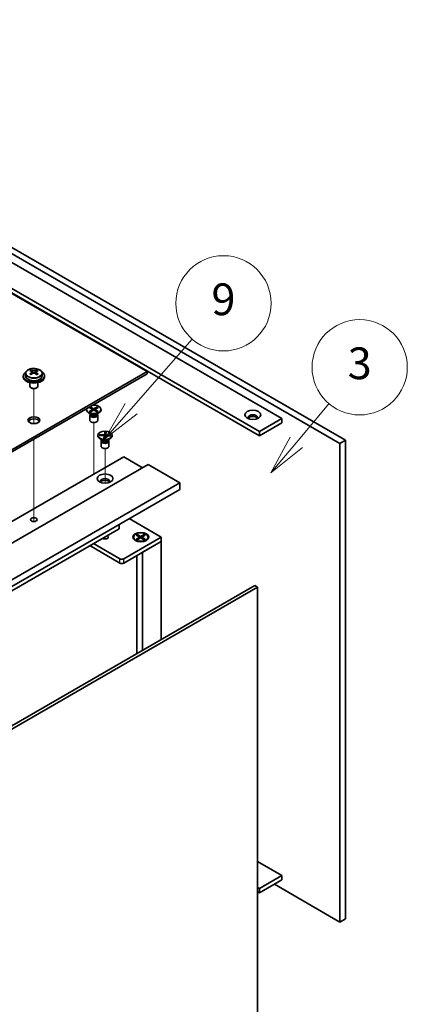
# Model space of a CAD drawing. Units: millimetres. Extents: x 87 to 11095, y 48 to 1734.
# Drawn here: x 2092 to 2238, y 589 to 961 of the extents above; entities that cross this region are included whole.
import ezdxf

# ---------------------------------------------------------------- set-up
doc = ezdxf.new("R2010")
doc.units = ezdxf.units.MM
doc.header["$LTSCALE"] = 6
doc.layers.add('Symbol (TK)', color=100, linetype='Continuous', lineweight=18, true_color=0x00ff3f)
for name, color, linetype, lineweight in [('Tweak Trail (ISO)', 7, 'Continuous', 18), ('Visible (ISO)', 7, 'Continuous', 35), ('Visible Narrow (ISO)', 7, 'Continuous', 25)]:
    doc.layers.add(name, color=color, linetype=linetype, lineweight=lineweight)
doc.styles.add('Note Text (TK2)', font='txt')

# ---------------------------------------------------------------- blocks, each defined once
blk = doc.blocks.new('バルーン10')
at = {"layer": 'Symbol (TK)', "color": 100, "true_color": 0x00ff40}
for p, q in [((366.073, 138.519), (368.127, 140.954)), ((365.691, 138.841), (364.461, 136.607)), ((366.073, 138.519), (364.461, 136.607)), ((364.461, 136.607), (366.455, 138.196))]:
    blk.add_line(p, q, dxfattribs=at)
at = {"layer": 'Symbol (TK)'}
blk.add_circle((370.061, 143.247), 3, dxfattribs=at)
at = {"layer": 'Symbol (TK)', "color": 7, "insert": (370.061, 143.241), "char_height": 2, "attachment_point": 5, "line_spacing_factor": 0.25, "style": 'Note Text (TK2)'}
blk.add_mtext('3', dxfattribs=at)
blk = doc.blocks.new('バルーン11')
at = {"layer": 'Symbol (TK)', "color": 100, "true_color": 0x00ff40}
for p, q in [((355.675, 140.636), (359.51, 145.022)), ((355.298, 140.965), (354.029, 138.753)), ((355.675, 140.636), (354.029, 138.753)), ((354.029, 138.753), (356.051, 140.306))]:
    blk.add_line(p, q, dxfattribs=at)
at = {"layer": 'Symbol (TK)'}
blk.add_circle((361.482, 147.277), 3, dxfattribs=at)
at = {"layer": 'Symbol (TK)', "color": 7, "insert": (361.482, 147.271), "char_height": 2, "attachment_point": 5, "line_spacing_factor": 0.25, "style": 'Note Text (TK2)'}
blk.add_mtext('9', dxfattribs=at)

msp = doc.modelspace()

# ---------------------------------------------------------------- linework, layer by layer
at = {"layer": 'Tweak Trail (ISO)'}
for p, q in [((2097.2626, 808.5639), (2097.2626, 821.7969)), ((2097.2626, 808.5639), (2097.2626, 821.7969)), ((2119.8901, 791.8484), (2119.8901, 808.9969)), ((2097.2626, 789.3102), (2097.2626, 802.7186)), ((2097.2626, 789.6546), (2097.2626, 802.7186)), ((2124.1327, 786.0854), (2124.1327, 799.1989)), ((2097.2626, 773.3247), (2097.2626, 789.6546)), ((2097.2626, 772.9802), (2097.2626, 789.3102)), ((2119.8901, 789.4505), (2119.8901, 791.8484)), ((2097.2626, 771.5942), (2097.2626, 773.3247)), ((2097.2626, 771.5942), (2097.2626, 772.9802)), ((2124.1327, 765.7205), (2124.1327, 765.7721))]:
    msp.add_line(p, q, dxfattribs=at)
at = {"layer": 'Visible (ISO)'}
for p, q in [((2140.0426, 828.2341), (1861.089, 989.288)), ((1910.94, 977.8571), (2214.9959, 802.3103)), ((2182.469, 805.5763), (1922.2537, 955.8117)), ((1922.2537, 954.1787), (2182.469, 803.9433)), ((2212.8746, 801.0856), (2000.3441, 923.7901)), ((1999.3284, 921.1106), (2190.9543, 810.4753)), ((1883.0093, 679.8358), (2140.0426, 828.2341)), ((2140.0426, 827.4176), (1883.0093, 679.0193)), ((2093.2626, 826.6011), (2093.2626, 826.1928)), ((2094.1126, 827.5544), (2094.1126, 826.6011)), ((2096.2084, 827.0702), (2096.2161, 827.0747)), ((2096.2161, 828.3856), (2096.2161, 828.878)), ((2096.4291, 828.1601), (2096.7394, 827.981)), ((2096.4329, 827.3768), (2096.4329, 828.1179)), ((2097.7859, 827.981), (2098.0961, 828.1601)), ((2098.0924, 827.3768), (2098.0924, 828.1179)), ((2098.3092, 828.3856), (2098.3092, 828.878)), ((2098.3092, 827.0747), (2098.3168, 827.0702)), ((2100.4126, 827.5544), (2100.4126, 826.6011)), ((2101.2626, 826.6011), (2101.2626, 826.1928)), ((2140.0426, 827.4176), (2140.0426, 828.2341)), ((2095.7626, 824.052), (2095.7626, 822.7227)), ((2098.7626, 824.052), (2098.7626, 822.7227)), ((2096.3788, 822.0083), (2096.202, 822.1104)), ((2098.1465, 822.0083), (2098.3233, 822.1104)), ((2118.193, 814.7075), (2118.5701, 814.9252)), ((2118.5701, 814.9252), (2119.8901, 814.1631)), ((2118.5701, 814.9252), (2119.028, 814.5676)), ((2119.8901, 814.1631), (2121.21, 814.9252)), ((2120.7521, 814.5676), (2121.21, 814.9252)), ((2121.21, 814.9252), (2121.5871, 814.7075)), ((2117.1401, 813.9454), (2117.1401, 813.8229)), ((2118.8405, 812.1835), (2117.9455, 812.7002)), ((2119.5129, 813.9454), (2118.193, 814.7075)), ((2118.193, 813.1833), (2119.5129, 813.9454)), ((2118.193, 813.1833), (2118.6509, 813.3544)), ((2118.5701, 812.9656), (2118.193, 813.1833)), ((2118.3901, 811.7817), (2118.3901, 809.8629)), ((2118.6294, 812.3054), (2118.4869, 812.0879)), ((2119.8901, 813.7277), (2118.5701, 812.9656)), ((2118.6401, 812.2992), (2118.6401, 812.1899)), ((2118.6509, 813.3544), (2118.9473, 813.1833)), ((2119.028, 814.5676), (2118.7316, 814.3965)), ((2119.028, 814.5676), (2119.3244, 814.0543)), ((2119.5129, 813.9454), (2119.5129, 813.5099)), ((2119.5129, 813.7277), (2119.6072, 813.5644)), ((2119.8901, 813.7277), (2119.8901, 814.1631)), ((2121.21, 812.9656), (2119.8901, 813.7277)), ((2120.1729, 813.5644), (2120.2672, 813.7277)), ((2121.5871, 814.7075), (2120.2672, 813.9454)), ((2120.2672, 813.9454), (2120.2672, 813.5099)), ((2120.2672, 813.9454), (2121.5871, 813.1833)), ((2120.4557, 814.0543), (2120.7521, 814.5676)), ((2121.0485, 814.3965), (2120.7521, 814.5676)), ((2120.8329, 813.1833), (2121.1293, 813.3544)), ((2120.9396, 812.1835), (2121.8346, 812.7002)), ((2121.1293, 813.3544), (2121.5871, 813.1833)), ((2121.1401, 812.2992), (2121.1401, 812.1899)), ((2121.1508, 812.3054), (2121.2932, 812.0879)), ((2121.5871, 813.1833), (2121.21, 812.9656)), ((2121.3901, 811.7817), (2121.3901, 809.8629)), ((2122.6401, 813.9454), (2122.6401, 813.8229)), ((2190.9543, 810.4753), (2182.469, 805.5763)), ((2190.9543, 808.8423), (2182.469, 803.9433)), ((2190.9543, 810.4753), (2190.9543, 808.8423)), ((2121.3827, 804.1474), (2121.3827, 804.025)), ((2121.9832, 804.1223), (2122.0386, 804.4286)), ((2123.8398, 804.0103), (2121.9832, 804.1223)), ((2122.0386, 804.4286), (2122.6826, 804.2965)), ((2122.0386, 804.4286), (2123.8952, 804.3166)), ((2122.6826, 804.2965), (2122.6439, 804.0824)), ((2122.6826, 804.2965), (2122.9462, 804.0642)), ((2123.6458, 802.9384), (2123.8398, 804.0103)), ((2123.8398, 804.0103), (2123.8398, 803.2094)), ((2123.8952, 804.3166), (2124.0892, 805.3884)), ((2123.8952, 804.3166), (2123.8952, 803.3061)), ((2123.9052, 803.3612), (2124.0219, 804.9234)), ((2124.0219, 804.9234), (2124.0892, 805.3884)), ((2124.5356, 804.8924), (2124.0219, 804.9234)), ((2124.0892, 805.3884), (2124.6196, 805.3564)), ((2124.3702, 803.9783), (2124.1762, 802.9064)), ((2126.2268, 803.8663), (2124.3702, 803.9783)), ((2124.6196, 805.3564), (2124.4256, 804.2846)), ((2124.4256, 804.2846), (2124.4256, 803.975)), ((2124.4256, 804.2846), (2126.2822, 804.1726)), ((2125.3746, 803.9177), (2125.6382, 804.1182)), ((2125.5995, 803.9041), (2125.6382, 804.1182)), ((2125.6382, 804.1182), (2126.2822, 804.1726)), ((2126.2822, 804.1726), (2126.2268, 803.8663)), ((2126.8827, 804.1474), (2126.8827, 804.025)), ((2182.469, 803.9433), (2182.469, 805.5763)), ((2123.0831, 802.3856), (2122.1882, 802.9023)), ((2122.6327, 801.9837), (2122.6327, 800.0649)), ((2122.872, 802.5075), (2122.7296, 802.2899)), ((2122.8827, 802.5013), (2122.8827, 802.392)), ((2123.6458, 802.9384), (2123.7131, 803.217)), ((2124.1762, 802.9064), (2123.6458, 802.9384)), ((2123.7131, 803.217), (2124.2268, 803.186)), ((2123.8398, 803.3095), (2123.8952, 803.3061)), ((2123.8952, 803.3061), (2123.9052, 803.3612)), ((2123.9052, 803.3612), (2124.2547, 803.3401)), ((2125.1823, 802.3856), (2126.0772, 802.9023)), ((2125.3827, 802.5013), (2125.3827, 802.392)), ((2125.3934, 802.5075), (2125.5358, 802.2899)), ((2125.6327, 801.9837), (2125.6327, 800.0649)), ((2214.9959, 802.3103), (2212.8746, 801.0856)), ((2212.8746, 620.2316), (2212.8746, 801.0856)), ((2214.9959, 802.3103), (2214.9959, 621.4563)), ((1873.8169, 647.3801), (2131.2038, 795.9825)), ((1883.0093, 644.5223), (2140.3962, 793.1247)), ((2131.2038, 795.9825), (2138.2748, 791.9)), ((2140.3962, 793.1247), (2152.417, 786.1845)), ((1895.0301, 637.5821), (2152.417, 786.1845)), ((2152.417, 786.1845), (2152.417, 783.735)), ((1895.0301, 635.1326), (2152.417, 783.735)), ((2129.436, 768.834), (2129.436, 770.4669)), ((2133.2544, 772.6715), (2145.3459, 765.6904)), ((1903.8689, 638.6027), (2129.436, 768.834)), ((2135.9414, 766.4525), (2136.3185, 766.6702)), ((2136.3185, 766.6702), (2136.7764, 766.3127)), ((2136.3185, 766.6702), (2137.6384, 765.9082)), ((2137.6384, 765.9082), (2138.9584, 766.6702)), ((2138.5005, 766.3127), (2138.9584, 766.6702)), ((2138.9584, 766.6702), (2139.3355, 766.4525)), ((2129.7896, 757.5255), (2119.8193, 763.2818)), ((2145.3459, 765.6904), (2131.2038, 757.5255)), ((2131.2038, 755.8925), (2145.3459, 764.0574)), ((2134.8884, 765.6904), (2134.8884, 765.568)), ((2136.131, 764.1929), (2135.6939, 764.4453)), ((2137.2613, 765.6904), (2135.9414, 766.4525)), ((2135.9414, 764.9284), (2137.2613, 765.6904)), ((2135.9414, 764.9284), (2136.3992, 765.0995)), ((2136.3185, 764.7106), (2135.9414, 764.9284)), ((2137.6384, 765.4727), (2136.3185, 764.7106)), ((2136.3992, 765.0995), (2136.6956, 764.9284)), ((2136.7764, 766.3127), (2136.48, 766.1416)), ((2136.7764, 766.3127), (2137.0728, 765.7993)), ((2137.2613, 765.6904), (2137.2613, 765.255)), ((2137.2613, 765.4727), (2137.3556, 765.3094)), ((2137.6384, 765.9082), (2137.6384, 765.4727)), ((2138.9584, 764.7106), (2137.6384, 765.4727)), ((2137.9213, 765.3094), (2138.0156, 765.4727)), ((2139.3355, 766.4525), (2138.0156, 765.6904)), ((2138.0156, 765.6904), (2138.0156, 765.255)), ((2138.0156, 765.6904), (2139.3355, 764.9284)), ((2138.2041, 765.7993), (2138.5005, 766.3127)), ((2138.2748, 759.975), (2145.3459, 764.0574)), ((2138.7969, 766.1416), (2138.5005, 766.3127)), ((2138.5812, 764.9284), (2138.8776, 765.0995)), ((2138.8776, 765.0995), (2139.3355, 764.9284)), ((2139.3355, 764.9284), (2138.9584, 764.7106)), ((2139.1459, 764.1929), (2139.583, 764.4453)), ((2140.3884, 765.6904), (2140.3884, 765.568)), ((2145.3459, 764.0574), (2145.3459, 765.6904)), ((2145.3459, 764.0574), (2145.3459, 726.9477)), ((2118.4051, 762.4653), (2129.7896, 755.8925)), ((2138.2748, 759.975), (2138.2748, 722.8652)), ((2136.1384, 758.7415), (2136.1384, 721.6317)), ((1923.3497, 598.7781), (2180.7366, 747.3805)), ((2181.7973, 746.7681), (1924.4104, 598.1658)), ((2181.7973, 746.7681), (2180.7366, 747.3805)), ((2181.7973, 571.6296), (2181.7973, 746.7681)), ((2181.7973, 643.0731), (2190.9543, 637.7863)), ((2190.9543, 637.7863), (2182.469, 632.8873)), ((2190.9543, 637.7863), (2190.9543, 636.1533)), ((2182.469, 632.8873), (2181.7973, 633.2751)), ((2190.9543, 636.1533), (2182.469, 631.2543)), ((2182.469, 631.2543), (2182.469, 632.8873)), ((2188.1259, 634.5203), (2212.8746, 620.2316)), ((2181.7973, 631.6421), (2182.469, 631.2543)), ((2214.9959, 621.4563), (2212.8746, 620.2316))]:
    msp.add_line(p, q, dxfattribs=at)
for centre, major_axis, start_param, end_param in [((2097.2626, 826.6011), (-4, 0), 5.561933, 10.14603027), ((2097.2626, 826.1928), (-4, 0), 0, 3.14159265), ((2097.2626, 826.6011), (3.15, 0), 3.14159265, 6.28318531), ((2095.9545, 822.2531), (3.9687, 6.8741), 0.73876697, 0.83202936), ((2097.001, 821.3468), (-4.0709, 7.051), 5.63454626, 5.72701128), ((2097.001, 821.6489), (4.0709, 7.051), 0.92215728, 1.0146223), ((2095.9545, 820.7425), (-3.9687, 6.8741), 5.45115595, 5.54441834), ((2097.5243, 821.6489), (4.0709, -7.051), 2.49295361, 2.58541863), ((2097.5243, 821.3468), (-4.0709, -7.051), 4.06374993, 4.15621495), ((2095.6929, 827.3768), (-0.74, 0), 2.35619449, 2.44398716), ((2095.6929, 827.3768), (0.74, 0), 5.76428617, 6.28318531), ((2097.2626, 828.2831), (-0.74, 0), 0.78539816, 2.35619449), ((2097.001, 821.6489), (4.0709, 7.051), 0.55617403, 0.64863905), ((2097.001, 821.3468), (-4.0709, 7.051), 5.26856301, 5.36102803), ((2098.8324, 827.3768), (-0.74, 0), 0, 0.51889914), ((2098.8324, 827.3768), (-0.74, 0), 0.69760549, 0.78539816), ((2098.5708, 822.2531), (3.9687, -6.8741), 2.3095633, 2.40282568), ((2097.5243, 821.3468), (-4.0709, -7.051), 3.69776668, 3.7902317), ((2097.5243, 821.6489), (4.0709, -7.051), 2.12697035, 2.21943537), ((2098.5708, 820.7425), (-3.9687, -6.8741), 3.88035962, 3.97362201), ((2097.2626, 822.7227), (-1.5, 0), 0, 3.14159265), ((2097.2626, 822.5186), (-1.25, 0), 0.78539816, 2.35619449), ((2119.8901, 813.9454), (2.75, 0), 2.96874923, 8.02682506), ((2119.8901, 813.8229), (2.75, 0), 3.14159265, 6.28318531), ((2119.8901, 811.7817), (1.5, 0), 2.78022553, 6.64455243), ((2119.8901, 812.1899), (1.25, 0), 3.14159265, 6.28318531), ((2179.9941, 810.8835), (1.75, 0), 5.81129743, 9.89666583), ((2179.9941, 810.2712), (1.75, 0), 0.30788709, 2.83370556), ((2097.2626, 809.0464), (2.25, 0), 0.31968726, 2.82190539), ((2119.8901, 809.8629), (1.5, 0), 3.14159265, 6.28318531), ((2124.1327, 804.025), (2.75, 0), 3.14159263, 6.28318531), ((2124.1327, 801.9837), (1.5, 0), 2.78022553, 6.64455243), ((2124.1327, 800.0649), (1.5, 0), 3.14159265, 6.28318531), ((2124.1327, 802.392), (1.25, 0), 3.14159265, 6.28318531), ((2124.1327, 786.7969), (1.75, 0), 5.81129743, 9.89666583), ((2124.1327, 786.1845), (1.75, 0), 0.30788709, 2.83370556), ((2124.1327, 765.6904), (1.2295, 0), 3.845567, 7.15000729), ((2137.6384, 765.568), (2.75, 0), 3.14159265, 6.28318531), ((2130.4967, 757.9337), (-1, 0), 0.78539816, 2.35619449), ((2130.4967, 756.3007), (1, 0), 3.92699082, 5.49778714)]:
    msp.add_ellipse(centre, major_axis=major_axis, ratio=0.57735027, start_param=start_param, end_param=end_param, dxfattribs=at)
for centre, major_axis in [((2097.2626, 809.8629), (-2.25, 0)), ((2179.9941, 811.9041), (3, 0)), ((2124.1327, 804.1474), (-2.75, 0)), ((2124.1327, 787.8175), (3, 0)), ((2097.2626, 772.3041), (1.2295, 0)), ((2137.6384, 765.6904), (-3, 0)), ((2137.6384, 765.6904), (2.75, 0))]:
    msp.add_ellipse(centre, major_axis=major_axis, ratio=0.57735027, dxfattribs=at)
for points, knots in [([(2094.1126, 827.5544), (2094.1126, 827.7488), (2094.1628, 827.9427), (2094.3574, 828.3148), (2094.506, 828.492), (2094.8911, 828.8155), (2095.1321, 828.9598), (2095.6781, 829.1959), (2095.9835, 829.2872), (2096.6257, 829.4081), (2096.9623, 829.4377), (2097.6338, 829.4332), (2097.9686, 829.3992), (2098.6044, 829.2704), (2098.9053, 829.1755), (2099.4438, 828.9321), (2099.6812, 828.7835), (2100.0648, 828.4445), (2100.212, 828.2541), (2100.3752, 827.8904), (2100.4126, 827.7226), (2100.4126, 827.5544)], [5.49778714, 5.49778714, 5.49778714, 5.49778714, 5.79094522, 5.79094522, 6.09996062, 6.09996062, 6.42572043, 6.42572043, 6.7535856, 6.7535856, 7.08013516, 7.08013516, 7.40612231, 7.40612231, 7.73275181, 7.73275181, 8.06067531, 8.06067531, 8.38582545, 8.38582545, 8.6393798, 8.6393798, 8.6393798, 8.6393798]), ([(2096.2161, 827.7814), (2096.2815, 827.8295), (2096.3384, 827.8864), (2096.4141, 828.0037), (2096.4329, 828.064), (2096.4329, 828.1717), (2096.4141, 828.2261), (2096.3384, 828.3194), (2096.2815, 828.3583), (2096.2161, 828.3856)], [0.338363496, 0.338363496, 0.338363496, 0.338363496, 0.366348036, 0.366348036, 0.394332577, 0.394332577, 0.422317117, 0.422317117, 0.450301658, 0.450301658, 0.450301658, 0.450301658]), ([(2096.7394, 828.6877), (2096.8047, 828.6604), (2096.8877, 828.6365), (2097.07, 828.6048), (2097.1694, 828.5969), (2097.3559, 828.5969), (2097.4553, 828.6048), (2097.6376, 828.6365), (2097.7206, 828.6604), (2097.7859, 828.6877)], [0.225164225, 0.225164225, 0.225164225, 0.225164225, 0.253148765, 0.253148765, 0.281133306, 0.281133306, 0.309117846, 0.309117846, 0.337102387, 0.337102387, 0.337102387, 0.337102387]), ([(2097.7859, 827.4793), (2097.7206, 827.5274), (2097.6376, 827.5693), (2097.4553, 827.625), (2097.3559, 827.6388), (2097.1694, 827.6388), (2097.07, 827.625), (2096.8877, 827.5693), (2096.8047, 827.5274), (2096.7394, 827.4793)], [0, 0, 0, 0, 0.027984541, 0.027984541, 0.055969081, 0.055969081, 0.083953622, 0.083953622, 0.111938162, 0.111938162, 0.111938162, 0.111938162]), ([(2098.3092, 828.3856), (2098.2438, 828.3583), (2098.1868, 828.3194), (2098.1111, 828.2261), (2098.0924, 828.1717), (2098.0924, 828.064), (2098.1111, 828.0037), (2098.1868, 827.8864), (2098.2438, 827.8295), (2098.3092, 827.7814)], [0.113199271, 0.113199271, 0.113199271, 0.113199271, 0.141183811, 0.141183811, 0.169168352, 0.169168352, 0.197152892, 0.197152892, 0.225137433, 0.225137433, 0.225137433, 0.225137433])]:
    msp.add_open_spline(points, degree=3, knots=knots, dxfattribs=at)
at = {"layer": 'Visible Narrow (ISO)'}
for p, q in [((2096.2161, 827.0747), (2096.2161, 827.7814)), ((2096.7394, 827.981), (2096.7394, 828.6877)), ((2097.7859, 828.6877), (2097.7859, 827.981)), ((2098.3092, 827.7814), (2098.3092, 827.0747)), ((2129.7896, 755.8925), (2129.7896, 757.5255)), ((2131.2038, 755.8925), (2131.2038, 757.5255))]:
    msp.add_line(p, q, dxfattribs=at)
for centre, major_axis, start_param, end_param in [((2097.2626, 827.5544), (3.15, 0), 3.14159265, 6.28318531), ((2119.8901, 812.3276), (-1.25, 0), 0.04012595, 3.10146671), ((2119.8901, 812.7895), (-1.4843, 0), 0.78539816, 2.35619449), ((2124.1327, 802.5296), (-1.25, 0), 0.04012595, 3.10146671), ((2124.1327, 802.9915), (-1.4843, 0), 0.78539816, 2.35619449)]:
    msp.add_ellipse(centre, major_axis=major_axis, ratio=0.57735027, start_param=start_param, end_param=end_param, dxfattribs=at)
msp.add_ellipse((2097.2626, 827.6664), major_axis=(-3.0575, 0), ratio=0.57735027, dxfattribs=at)

# ---------------------------------------------------------------- block references
at = {"layer": 'Symbol (TK)', "xscale": 6, "yscale": 6, "zscale": 6}
for name in ['バルーン11', 'バルーン10']:
    msp.add_blockref(name, (0, -29.6143), dxfattribs=at)

doc.saveas('drawing.dxf')
